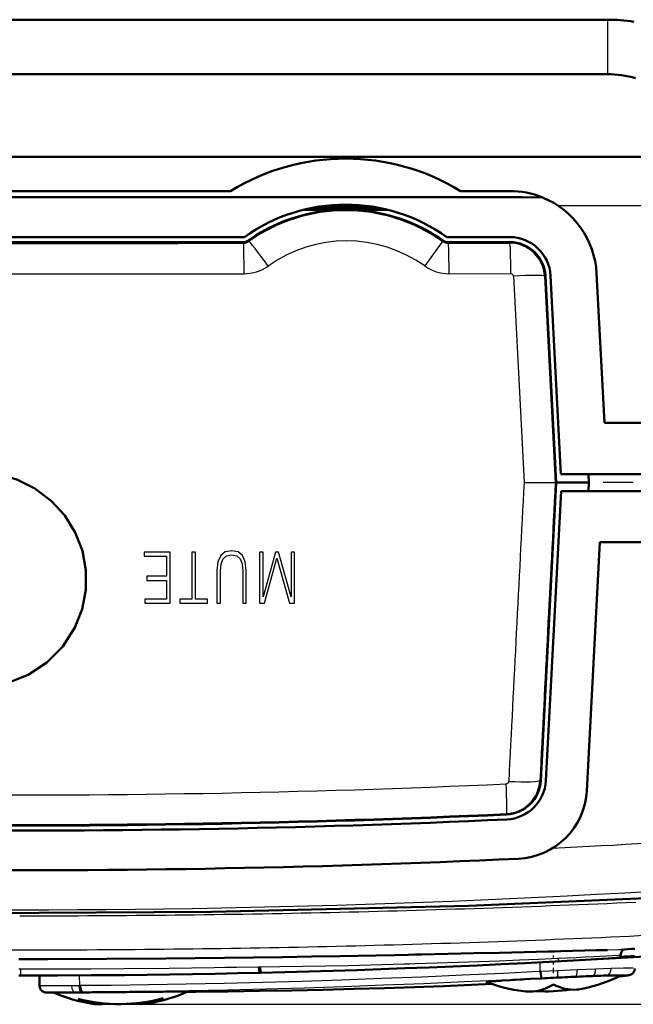
# Model space of a CAD drawing. Extents: x 0 to 420, y 0 to 297.
# Drawn here: x 75 to 93, y 43 to 72 of the extents above; entities that cross this region are included whole.
import ezdxf

# ---------------------------------------------------------------- set-up
doc = ezdxf.new("R2010")
doc.units = 0
doc.linetypes.add('DASHDOT', pattern=[18.5, 12, -3, 0.5, -3])

msp = doc.modelspace()

# ---------------------------------------------------------------- linework, layer by layer
at = {"color": 7, "lineweight": 50}
for p, q in [((75.033279, 72.211418), (92.527229, 72.211418)), ((75.033279, 70.61142), (92.527229, 70.61142)), ((51.22641, 68.190521), (102.268501, 68.190521)), ((81.479919, 67.188263), (61.726025, 67.188263)), ((89.663826, 67.188263), (88.226028, 67.188263)), ((85.858047, 66.690521), (83.847893, 66.690521)), ((85.581192, 66.738266), (84.124771, 66.738266)), ((84.563141, 66.635139), (83.603539, 66.635139)), ((86.102402, 66.635139), (85.142792, 66.635139)), ((81.885422, 65.838264), (61.320522, 65.838264)), ((87.820518, 65.838264), (89.663826, 65.838264)), ((63.352962, 65.690811), (81.853493, 65.690811)), ((89.663818, 65.690811), (87.852432, 65.690811)), ((91.027428, 58.648281), (90.71431, 64.693321)), ((91.166519, 58.890522), (90.862183, 64.701065)), ((92.439941, 60.390522), (92.210327, 64.771721)), ((92.439941, 60.390522), (94.107193, 60.390522)), ((93.759918, 58.890522), (91.166519, 58.890522)), ((91.982079, 58.651077), (91.969383, 58.890522)), ((90.5756, 49.909729), (91.027428, 58.632763)), ((91.027428, 58.648281), (91.027626, 58.640522)), ((91.027428, 58.632763), (91.027626, 58.640522)), ((91.07962, 58.640522), (91.027626, 58.640522)), ((91.980858, 58.640522), (91.07962, 58.640522)), ((91.969383, 58.390522), (91.982079, 58.629963)), ((91.982292, 58.640522), (91.980858, 58.640522)), ((91.982079, 58.651077), (91.982361, 58.640522)), ((91.982224, 58.640522), (91.982079, 58.629963)), ((91.166969, 58.390522), (90.721832, 49.902065)), ((91.166969, 58.390522), (92.381577, 58.390522)), ((92.381577, 58.390522), (93.759911, 58.390522)), ((92.302963, 56.890522), (91.92112, 49.604568)), ((92.302963, 56.890522), (94.107178, 56.890522)), ((83.850159, 44.744987), (83.006493, 44.731735)), ((84.6875, 44.759399), (83.850159, 44.744987)), ((86.2882, 44.79026), (84.6875, 44.759399)), ((86.682953, 44.798512), (86.2882, 44.79026)), ((86.879425, 44.802711), (86.682953, 44.798512)), ((87.075256, 44.806953), (86.879425, 44.802711)), ((87.85154, 44.82431), (87.075256, 44.806953)), ((88.613708, 44.842094), (87.85154, 44.82431)), ((89.360466, 44.8601), (88.613708, 44.842094)), ((90.088776, 44.878075), (89.360466, 44.8601)), ((90.795647, 44.895763), (90.088776, 44.878075)), ((90.9786, 44.90036), (90.795647, 44.895763)), ((91.159752, 44.904911), (90.9786, 44.90036)), ((91.51622, 44.913853), (91.159752, 44.904911)), ((91.863846, 44.922478), (91.51622, 44.913853)), ((92.201279, 44.930676), (91.863846, 44.922478)), ((92.526367, 44.938301), (92.201279, 44.930676)), ((92.902733, 44.763706), (92.902756, 44.772408)), ((92.904434, 44.755745), (92.902733, 44.763706)), ((92.902756, 44.772408), (92.907333, 44.790802)), ((92.907333, 44.790802), (92.931946, 44.853226)), ((92.916321, 44.742184), (92.913673, 44.743626)), ((92.920311, 44.740765), (92.917084, 44.741844)), ((92.924408, 44.740051), (92.920883, 44.740627)), ((92.928741, 44.739937), (92.925018, 44.739998)), ((92.929062, 44.739952), (93.022652, 44.744705)), ((92.929192, 44.947243), (92.933006, 44.947311)), ((92.931946, 44.853226), (92.956436, 44.915657)), ((93.028297, 44.954926), (92.933327, 44.947334)), ((92.956436, 44.915657), (92.969986, 44.950306)), ((93.022652, 44.744705), (93.120461, 44.749825)), ((93.126999, 44.962551), (93.028297, 44.954926)), ((93.120461, 44.749825), (93.22187, 44.755283)), ((93.228745, 44.970161), (93.126999, 44.962551)), ((93.22187, 44.755283), (93.326172, 44.76104)), ((93.332863, 44.977711), (93.228745, 44.970161)), ((75.302917, 44.674957), (75.272049, 44.674946)), ((75.333771, 44.674946), (75.302917, 44.674957)), ((76.121002, 44.67532), (75.333771, 44.674946)), ((77.857269, 44.680611), (76.121002, 44.67532)), ((79.58577, 44.691914), (77.857269, 44.680611)), ((81.303909, 44.709049), (79.58577, 44.691914)), ((82.15744, 44.719727), (81.303909, 44.709049)), ((83.006493, 44.731735), (82.15744, 44.719727)), ((75.273949, 44.190521), (75.302971, 44.190521)), ((75.302971, 44.190521), (75.331985, 44.190521)), ((75.331985, 44.190521), (75.430954, 44.190548)), ((75.430954, 44.190548), (76.41275, 44.192566)), ((75.885704, 43.887356), (75.880402, 44.191082)), ((76.41275, 44.192566), (77.393692, 44.197781)), ((77.393692, 44.197781), (78.373108, 44.206181)), ((78.373108, 44.206181), (79.703613, 44.222691)), ((79.703613, 44.222691), (81.028, 44.244972)), ((81.028, 44.244972), (81.357864, 44.251427)), ((81.357864, 44.251427), (81.687195, 44.258232)), ((81.687195, 44.258232), (82.33065, 44.272572)), ((82.33065, 44.272572), (82.36261, 44.273319)), ((91.71701, 44.160824), (91.765999, 44.16293)), ((91.765999, 44.16293), (91.814346, 44.164982)), ((91.814346, 44.164982), (91.909409, 44.168938)), ((91.909409, 44.168938), (92.001953, 44.172684)), ((92.001953, 44.172684), (92.091537, 44.176189)), ((92.091537, 44.176189), (92.177734, 44.179443)), ((92.177734, 44.179443), (92.260139, 44.182423)), ((92.260139, 44.182423), (92.338409, 44.185116)), ((92.338409, 44.185116), (92.412247, 44.187508)), ((92.412247, 44.187508), (92.481842, 44.189606)), ((92.481842, 44.189606), (92.547112, 44.191402)), ((92.547112, 44.191402), (92.607704, 44.192886)), ((92.607704, 44.192886), (92.663322, 44.19405)), ((92.663322, 44.19405), (92.713707, 44.194878)), ((92.713707, 44.194878), (92.758652, 44.195377)), ((92.758652, 44.195377), (92.798004, 44.195541)), ((92.798004, 44.195541), (92.831833, 44.195377)), ((92.831833, 44.195377), (92.860138, 44.194878)), ((92.860138, 44.194878), (92.882729, 44.19405)), ((92.870682, 44.166603), (93.050079, 44.183743)), ((92.882729, 44.19405), (92.89949, 44.192886)), ((92.89949, 44.192886), (92.910324, 44.191402)), ((92.910324, 44.191402), (92.914833, 44.18988)), ((92.915375, 44.189175), (92.91423, 44.187508)), ((87.720993, 43.884121), (86.871323, 43.852932)), ((88.544243, 43.917782), (87.720993, 43.884121)), ((89.140137, 43.944416), (88.544243, 43.917782)), ((88.97583, 44.003284), (88.976479, 44.004238)), ((88.977234, 44.00462), (88.983795, 44.006397)), ((88.983795, 44.006397), (88.996567, 44.008556)), ((88.996567, 44.008556), (89.015213, 44.01096)), ((89.015213, 44.01096), (89.039703, 44.013603)), ((89.039703, 44.013603), (89.069908, 44.016476)), ((89.069908, 44.016476), (89.105675, 44.019569)), ((89.105675, 44.019569), (89.146782, 44.022865)), ((89.146782, 44.022865), (89.169266, 44.02459)), ((89.169266, 44.02459), (89.193085, 44.026363)), ((89.193085, 44.026363), (89.244743, 44.030071)), ((89.244743, 44.030071), (89.289734, 44.03318)), ((89.289734, 44.03318), (89.337936, 44.036415)), ((89.337936, 44.036415), (89.389221, 44.039764)), ((89.389221, 44.039764), (89.443443, 44.043221)), ((89.443443, 44.043221), (89.686295, 44.057957)), ((89.686295, 44.057957), (89.753059, 44.061848)), ((89.753059, 44.061848), (89.822067, 44.065811)), ((89.822067, 44.065811), (89.966049, 44.073925)), ((89.966049, 44.073925), (90.040802, 44.078064)), ((90.040802, 44.078064), (90.117226, 44.082245)), ((90.117226, 44.082245), (90.274506, 44.090714)), ((90.274506, 44.090714), (90.603752, 44.107903)), ((90.603752, 44.107903), (90.688416, 44.112213)), ((90.688416, 44.112213), (90.77359, 44.116508)), ((90.77359, 44.116508), (90.859024, 44.12077)), ((90.859024, 44.12077), (90.944473, 44.124989)), ((90.944473, 44.124989), (91.029709, 44.12915)), ((91.029709, 44.12915), (91.114883, 44.133263)), ((91.114883, 44.133263), (91.200035, 44.137325)), ((91.200035, 44.137325), (91.284935, 44.141327)), ((91.284935, 44.141327), (91.369324, 44.145256)), ((91.369324, 44.145256), (91.452972, 44.149094)), ((91.452972, 44.149094), (91.535637, 44.152832)), ((91.535637, 44.152832), (91.617065, 44.15646)), ((91.617065, 44.15646), (91.71701, 44.160824)), ((76.098846, 43.690758), (76.115929, 43.690727)), ((76.115929, 43.690727), (76.269485, 43.690693)), ((76.269485, 43.690693), (76.288956, 43.690697)), ((76.288284, 43.691189), (76.289185, 43.691223)), ((76.28949, 43.691227), (76.296097, 43.691315)), ((76.296097, 43.691315), (76.308907, 43.691425)), ((76.308907, 43.691425), (76.327606, 43.691559)), ((76.327606, 43.691559), (76.35215, 43.691715)), ((76.35215, 43.691715), (76.382416, 43.691895)), ((76.382416, 43.691895), (76.418251, 43.692104)), ((76.418251, 43.692104), (76.459427, 43.692341)), ((76.459427, 43.692341), (76.481949, 43.692471)), ((76.481949, 43.692471), (76.505806, 43.692608)), ((76.505806, 43.692608), (76.557541, 43.692909)), ((76.557541, 43.692909), (76.6026, 43.693176)), ((76.6026, 43.693176), (76.650879, 43.693466)), ((76.650879, 43.693466), (76.70224, 43.693783)), ((76.70224, 43.693783), (76.756531, 43.694126)), ((76.756531, 43.694126), (76.99971, 43.695751)), ((76.99971, 43.695751), (77.066559, 43.696224)), ((77.066559, 43.696224), (77.135651, 43.696728)), ((77.135651, 43.696728), (77.279816, 43.697807)), ((77.279816, 43.697807), (77.354668, 43.698387)), ((77.354668, 43.698387), (77.431183, 43.698994)), ((77.431183, 43.698994), (77.588654, 43.700279)), ((77.588654, 43.700279), (77.918297, 43.703117)), ((77.918297, 43.703117), (78.003067, 43.703873)), ((78.003067, 43.703873), (78.088333, 43.704647)), ((78.088333, 43.704647), (78.173866, 43.705433)), ((78.173866, 43.705433), (78.259415, 43.706226)), ((78.259415, 43.706226), (78.344757, 43.707024)), ((78.344757, 43.707024), (78.430023, 43.707832)), ((78.430023, 43.707832), (78.515274, 43.708641)), ((78.515274, 43.708641), (78.600266, 43.709457)), ((78.600266, 43.709457), (78.684753, 43.710266)), ((78.684753, 43.710266), (78.768494, 43.711075)), ((78.768494, 43.711075), (78.851242, 43.711872)), ((78.851242, 43.711872), (78.93277, 43.712658)), ((78.93277, 43.712658), (79.032814, 43.713615)), ((79.032814, 43.713615), (79.081848, 43.714085)), ((79.081848, 43.714085), (79.130249, 43.714546)), ((79.130249, 43.714546), (79.22541, 43.715443)), ((79.22541, 43.715443), (79.318047, 43.716305)), ((79.318047, 43.716305), (79.407715, 43.717121)), ((79.407715, 43.717121), (79.493988, 43.717884)), ((79.493988, 43.717884), (79.576477, 43.718594)), ((79.576477, 43.718594), (79.654808, 43.719238)), ((79.654808, 43.719238), (79.728699, 43.719818)), ((79.728699, 43.719818), (79.798355, 43.720329)), ((79.798355, 43.720329), (79.863663, 43.720772)), ((79.863663, 43.720772), (79.924294, 43.721138)), ((79.924294, 43.721138), (79.979942, 43.721424)), ((79.979942, 43.721424), (80.03035, 43.72163)), ((80.03035, 43.72163), (80.075302, 43.721752)), ((80.075302, 43.721752), (80.114655, 43.721794)), ((80.114655, 43.721794), (80.148483, 43.721752)), ((80.148483, 43.721752), (80.176773, 43.72163)), ((80.176773, 43.72163), (80.199348, 43.721424)), ((80.199348, 43.721424), (80.21608, 43.721138)), ((80.464996, 43.712425), (80.208115, 43.709721)), ((80.21608, 43.721138), (80.226883, 43.720772)), ((80.226883, 43.720772), (80.231346, 43.720398)), ((81.404839, 43.724014), (80.464996, 43.712425)), ((82.342407, 43.738365), (81.404839, 43.724014)), ((83.274109, 43.755554), (82.342407, 43.738365)), ((84.196365, 43.775627), (83.274109, 43.755554)), ((85.105644, 43.79858), (84.196365, 43.775627)), ((85.998474, 43.824379), (85.105644, 43.79858)), ((86.871323, 43.852932), (85.998474, 43.824379))]:
    msp.add_line(p, q, dxfattribs=at)
at = {"color": 7, "lineweight": 25}
for p, q in [((92.527229, 72.210953), (92.527229, 70.755089)), ((92.527229, 70.755089), (92.527229, 70.61142)), ((91.064629, 66.769028), (102.370049, 66.769028)), ((81.853493, 65.657089), (81.853493, 65.690811)), ((82.015427, 65.708954), (81.996216, 65.736153)), ((87.691605, 65.710526), (87.709709, 65.736153)), ((87.852432, 65.659607), (87.852432, 65.690811)), ((87.852432, 65.659607), (89.663818, 65.660675)), ((89.663818, 65.660675), (89.663818, 65.690811)), ((87.882339, 64.765274), (89.698044, 64.766373)), ((89.770645, 64.696983), (90.083084, 58.640522)), ((90.684799, 64.691772), (90.71431, 64.693321)), ((90.684799, 64.691772), (90.998772, 58.646778)), ((90.083084, 58.640522), (90.998772, 58.646778)), ((90.083084, 58.640522), (90.998772, 58.634262)), ((90.998772, 58.646778), (91.027428, 58.648281)), ((90.998772, 58.634262), (90.998772, 58.646778)), ((90.998772, 58.634262), (91.027428, 58.632763)), ((90.547684, 49.911194), (90.5756, 49.909729)), ((89.570236, 48.940258), (89.571533, 48.911789)), ((75.302628, 44.943417), (75.300934, 44.943417)), ((83.851685, 44.745167), (83.007919, 44.731918)), ((84.689117, 44.759571), (83.851685, 44.745167)), ((86.28994, 44.790424), (84.689117, 44.759571)), ((86.684715, 44.798672), (86.28994, 44.790424)), ((86.881195, 44.802868), (86.684715, 44.798672)), ((87.077034, 44.80711), (86.881195, 44.802868)), ((87.853363, 44.824459), (87.077034, 44.80711)), ((88.615562, 44.842239), (87.853363, 44.824459)), ((89.362343, 44.860241), (88.615562, 44.842239)), ((90.090652, 44.878208), (89.362343, 44.860241)), ((90.797523, 44.895889), (90.090652, 44.878208)), ((90.980469, 44.900486), (90.797523, 44.895889)), ((91.161621, 44.905037), (90.980469, 44.900486)), ((91.518082, 44.913971), (91.161621, 44.905037)), ((91.865692, 44.922596), (91.518082, 44.913971)), ((92.203125, 44.930786), (91.865692, 44.922596)), ((91.876434, 44.735226), (92.132538, 44.748398)), ((92.132538, 44.748398), (92.504745, 44.768261)), ((92.528214, 44.938412), (92.203125, 44.930786)), ((92.504745, 44.768261), (92.859589, 44.788063)), ((92.839912, 44.945347), (92.528214, 44.938412)), ((92.933327, 44.947334), (92.839912, 44.945347)), ((92.859589, 44.788063), (92.907333, 44.790802)), ((92.899162, 44.737785), (92.929062, 44.739952)), ((75.302917, 44.675198), (75.272049, 44.675186)), ((75.333786, 44.67519), (75.302917, 44.675198)), ((76.121201, 44.675556), (75.333786, 44.67519)), ((77.857864, 44.680828), (76.121201, 44.675556)), ((79.586693, 44.69212), (77.857864, 44.680828)), ((81.305107, 44.709244), (79.586693, 44.69212)), ((82.158752, 44.719913), (81.305107, 44.709244)), ((83.007919, 44.731918), (82.158752, 44.719913)), ((82.359856, 44.44405), (82.925034, 44.452106)), ((82.925034, 44.452106), (83.598068, 44.463127)), ((83.598068, 44.463127), (84.932434, 44.489586)), ((84.932434, 44.489586), (86.247162, 44.521751)), ((86.247162, 44.521751), (86.572266, 44.530663)), ((86.572266, 44.530663), (86.734222, 44.535244)), ((86.734222, 44.535244), (86.895775, 44.539909)), ((86.895775, 44.539909), (87.537437, 44.55941)), ((87.537437, 44.55941), (88.154327, 44.579636)), ((87.586021, 44.444469), (88.203308, 44.471504)), ((88.154327, 44.579636), (88.762337, 44.601009)), ((88.203308, 44.471504), (88.811485, 44.499691)), ((88.762337, 44.601009), (89.360077, 44.623463)), ((88.811485, 44.499691), (89.409103, 44.528957)), ((89.360077, 44.623463), (89.946159, 44.646915)), ((89.409103, 44.528957), (89.994736, 44.559223)), ((89.946159, 44.646915), (90.517998, 44.671227)), ((89.994736, 44.559223), (90.565735, 44.590347)), ((90.517998, 44.671227), (91.074921, 44.696335)), ((90.546616, 44.576767), (90.547409, 44.307446)), ((90.565735, 44.590347), (91.121399, 44.622276)), ((91.075241, 44.69635), (91.078804, 44.696514)), ((91.078804, 44.696514), (91.347046, 44.709156)), ((91.121399, 44.622276), (91.392761, 44.638496)), ((91.347046, 44.709156), (91.61441, 44.722134)), ((91.392761, 44.638496), (91.659317, 44.654865)), ((91.61441, 44.722134), (91.876434, 44.735226)), ((91.659317, 44.654865), (91.920479, 44.671349)), ((91.920479, 44.671349), (92.175629, 44.687916)), ((92.175629, 44.687916), (92.546219, 44.712875)), ((92.546219, 44.712875), (92.899162, 44.737785)), ((75.274117, 44.390427), (75.302971, 44.390518)), ((75.302971, 44.390518), (75.331818, 44.390427)), ((75.331818, 44.390427), (75.430214, 44.390133)), ((75.331985, 44.190952), (75.331818, 44.390427)), ((75.430214, 44.390133), (76.406357, 44.388954)), ((76.406357, 44.388954), (77.381775, 44.390972)), ((77.05954, 43.893982), (77.05687, 44.195637)), ((77.381775, 44.390972), (78.355766, 44.396172)), ((78.355766, 44.396172), (79.679077, 44.408321)), ((79.679077, 44.408321), (80.996521, 44.426239)), ((80.996521, 44.426239), (81.324692, 44.431602)), ((81.324692, 44.431602), (81.652328, 44.437317)), ((81.652328, 44.437317), (82.292435, 44.449516)), ((82.292435, 44.449516), (82.324921, 44.446934)), ((82.324921, 44.446934), (82.359856, 44.44405)), ((82.36261, 44.273319), (82.396942, 44.274128)), ((82.396942, 44.274128), (82.96405, 44.288055)), ((82.96405, 44.288055), (83.639191, 44.306087)), ((83.639191, 44.306087), (84.977097, 44.346577)), ((84.977097, 44.346577), (86.294327, 44.392784)), ((86.294327, 44.392784), (86.619873, 44.405201)), ((86.619873, 44.405201), (86.782028, 44.411537)), ((86.782028, 44.411537), (86.943756, 44.417961)), ((86.943756, 44.417961), (87.586021, 44.444469)), ((88.275429, 44.198608), (87.084991, 44.147324)), ((89.474159, 44.25428), (88.275429, 44.198608)), ((90.519875, 44.306042), (89.474159, 44.25428)), ((90.547409, 44.307446), (90.519875, 44.306042)), ((90.576103, 44.308792), (90.547409, 44.307446)), ((91.065483, 44.331161), (90.576103, 44.308792)), ((91.643417, 44.356079), (91.065483, 44.331161)), ((92.086143, 44.181057), (91.595039, 44.159863)), ((92.179253, 44.377258), (91.643417, 44.356079)), ((92.508545, 44.196884), (92.086143, 44.181057)), ((92.640144, 44.393078), (92.179253, 44.377258)), ((92.836845, 44.2061), (92.508545, 44.196884)), ((92.998405, 44.402287), (92.640144, 44.393078)), ((92.998734, 44.208191), (92.836845, 44.2061)), ((92.871056, 44.166782), (93.038185, 44.1828)), ((93.175095, 44.404377), (92.998405, 44.402287)), ((93.10054, 44.206627), (92.998734, 44.208191)), ((93.050079, 44.183743), (93.038185, 44.1828)), ((93.286247, 44.402813), (93.175095, 44.404377)), ((75.922913, 43.88763), (75.885742, 43.887363)), ((76.096725, 43.888428), (75.922913, 43.88763)), ((76.402397, 43.889942), (76.096725, 43.888428)), ((76.82132, 43.892403), (76.402397, 43.889942)), ((77.034363, 43.89381), (76.82132, 43.892403)), ((77.05954, 43.893982), (77.034363, 43.89381)), ((77.083794, 43.894165), (77.05954, 43.893982)), ((77.992218, 43.902653), (77.083794, 43.894165)), ((79.076614, 43.916901), (77.992218, 43.902653)), ((80.178131, 43.935806), (79.076614, 43.916901)), ((81.2957, 43.959393), (80.178131, 43.935806)), ((82.428238, 43.987679), (81.2957, 43.959393)), ((83.574669, 44.020653), (82.428238, 43.987679)), ((84.73349, 44.058277), (83.574669, 44.020653)), ((85.903961, 44.100521), (84.73349, 44.058277)), ((85.967575, 43.904144), (84.802246, 43.861874)), ((87.084991, 44.147324), (85.903961, 44.100521)), ((87.143387, 43.950977), (85.967575, 43.904144)), ((87.71978, 43.88409), (86.870377, 43.852913)), ((88.328568, 44.002293), (87.143387, 43.950977)), ((88.542725, 43.917736), (87.71978, 43.88409)), ((89.521996, 44.057999), (88.328568, 44.002293)), ((89.14006, 43.944439), (88.542725, 43.917736)), ((90.56308, 44.109795), (89.521996, 44.057999)), ((90.590492, 44.111198), (90.56308, 44.109795)), ((90.616791, 44.112545), (90.590492, 44.111198)), ((91.065338, 44.13493), (90.616791, 44.112545)), ((91.595039, 44.159863), (91.065338, 44.13493)), ((76.08606, 43.690845), (76.098846, 43.690758)), ((76.120117, 43.691124), (76.086456, 43.690868)), ((76.27948, 43.691917), (76.120117, 43.691124)), ((76.559647, 43.693436), (76.27948, 43.691917)), ((76.943573, 43.695896), (76.559647, 43.693436)), ((77.138809, 43.697304), (76.943573, 43.695896)), ((77.161873, 43.697479), (77.138809, 43.697304)), ((77.186028, 43.697659), (77.161873, 43.697479)), ((78.0905, 43.706154), (77.186028, 43.697659)), ((79.170166, 43.720409), (78.0905, 43.706154)), ((80.266876, 43.739326), (79.170166, 43.720409)), ((81.379547, 43.762928), (80.266876, 43.739326)), ((81.4048, 43.724014), (80.464996, 43.712425)), ((82.507126, 43.791233), (81.379547, 43.762928)), ((82.342285, 43.738365), (81.4048, 43.724014)), ((83.27388, 43.755554), (82.342285, 43.738365)), ((83.648529, 43.824226), (82.507126, 43.791233)), ((84.195999, 43.775623), (83.27388, 43.755554)), ((84.802246, 43.861874), (83.648529, 43.824226)), ((85.105118, 43.798573), (84.195999, 43.775623)), ((85.997757, 43.824368), (85.105118, 43.798573)), ((86.870377, 43.852913), (85.997757, 43.824368)), ((77.631676, 43.347481), (123.468697, 43.347481))]:
    msp.add_line(p, q, dxfattribs=at)
at = {"color": 7, "linetype": 'DASHDOT', "lineweight": 25, "ltscale": 0.2925}
msp.add_line((104.102966, 58.640522), (92.402969, 58.640522), dxfattribs=at)
at = {"color": 7, "linetype": 'DASHDOT', "lineweight": 25, "ltscale": 0.01271}
msp.add_line((90.945824, 44.265079), (90.945824, 44.773491), dxfattribs=at)
at = {"color": 7, "lineweight": 25}
for points in [[(81.853493, 65.657089), (81.854057, 65.655869), (81.855179, 65.649696), (81.858353, 65.60498), (81.86911, 64.762672)], [(87.691605, 65.710526), (87.690506, 65.709641), (87.685814, 65.704361), (87.654739, 65.664154), (87.171921, 64.992188)], [(87.852432, 65.659607), (87.854576, 65.655975), (87.858734, 65.634903), (87.870529, 65.457214), (87.882339, 64.765274)], [(90.576103, 44.308792), (90.59742, 44.148544), (90.607697, 44.120995), (90.6129, 44.114273), (90.616791, 44.112545)], [(91.065483, 44.331161), (91.069191, 44.171619), (91.067703, 44.143848), (91.066475, 44.13689), (91.065338, 44.13493)], [(93.13591, 44.19809), (93.138374, 44.199249), (93.139519, 44.20034), (93.138954, 44.201733), (93.137596, 44.202438), (93.132675, 44.203732), (93.10054, 44.206627)]]:
    msp.add_lwpolyline(points, dxfattribs=at)
at = {"color": 7, "lineweight": 50}
for points in [[(74.046539, 58.963268), (74.640251, 58.902512), (75.213676, 58.736477), (75.747604, 58.46994), (76.223312, 58.111286), (76.619461, 57.6782), (76.927628, 57.182686), (77.13768, 56.642239), (77.243423, 56.075207), (77.242081, 55.499294), (77.133621, 54.932579), (76.920952, 54.393265), (76.564568, 53.841125), (76.099472, 53.37178), (75.54641, 53.00576), (74.929825, 52.75824), (74.493286, 52.663506), (74.048035, 52.627995)], [(47.325523, 47.015163), (53.9468, 46.592018), (60.643265, 46.285744), (67.388893, 46.09491), (74.160858, 46.0186), (80.937309, 46.056458), (88.451302, 46.232914), (95.911163, 46.551888), (103.280396, 47.015163)]]:
    msp.add_lwpolyline(points, dxfattribs=at)
at = {"color": 7, "lineweight": 25}
for points in [[(79.709091, 56.603081), (78.953354, 56.603081), (78.953354, 56.479992), (79.605827, 56.479992), (79.605827, 55.893761), (79.026894, 55.893761), (79.026894, 55.770676), (79.605827, 55.770676), (79.605827, 55.22617), (78.97213, 55.22617), (78.97213, 55.103081), (79.709091, 55.103081)], [(80.452103, 56.603081), (80.348839, 56.603081), (80.348839, 55.22617), (79.998352, 55.22617), (79.998352, 55.103081), (80.802589, 55.103081), (80.802589, 55.22617), (80.452103, 55.22617)], [(81.939903, 55.103081), (81.939903, 56.066917), (81.9133, 56.319355), (81.833504, 56.500854), (81.700508, 56.607254), (81.512749, 56.644806), (81.326546, 56.607254), (81.19355, 56.500854), (81.11219, 56.319355), (81.084023, 56.066917), (81.084023, 55.103081), (81.187294, 55.103081), (81.187294, 56.048141), (81.20607, 56.258854), (81.263962, 56.406975), (81.364098, 56.494598), (81.512749, 56.521717), (81.662956, 56.494598), (81.763092, 56.406975), (81.81942, 56.258854), (81.836632, 56.048141), (81.836632, 55.103081)], [(83.358849, 56.603081), (83.255585, 56.603081), (83.255585, 55.295013), (82.88945, 56.603081), (82.794006, 56.603081), (82.435692, 55.295013), (82.435692, 56.603081), (82.332428, 56.603081), (82.332428, 55.103081), (82.477943, 55.103081), (82.842506, 56.423664), (83.213333, 55.103081), (83.358849, 55.103081)]]:
    msp.add_lwpolyline(points, close=True, dxfattribs=at)
at = {"color": 7, "lineweight": 50}
for centre, radius, start, end in [((92.533234, 67.430557), 4.78079, 80.748279, 90.071959), ((92.554344, 67.681213), 2.929656, 74.158253, 90.530148), ((84.852966, 61.690212), 6.450208, 58.470893, 121.529091), ((75.311829, -44798.183594), 44865.190031, 89.980448, 90.029038), ((89.664261, 64.639549), 2.548707, 67.907032, 90.009708), ((89.663643, 64.638084), 2.550248, 3.003903, 67.906642), ((84.852966, 61.690384), 5.100151, 54.418637, 125.581361), ((84.852264, 61.695229), 4.948332, 98.771734, 125.251941), ((84.852951, 61.691467), 4.952156, 93.354916, 98.772943), ((84.852966, 61.690498), 4.953128, 86.645546, 93.354459), ((84.852982, 61.691555), 4.952069, 81.226987, 86.645027), ((84.853729, 61.695396), 4.948155, 54.747617, 81.228783), ((89.663673, 64.638107), 1.200076, 3.007342, 89.99266), ((81.853302, 65.938766), 0.24795, 270.043656, 305.197427), ((87.852623, 65.938766), 0.24795, 234.802578, 269.956346), ((89.663689, 64.638771), 1.051955, 2.972063, 89.992995), ((89.523338, 49.964367), 1.053618, 272.62193, 357.027693), ((89.523331, 49.965008), 1.200074, 272.619635, 356.993805), ((89.823997, 49.714474), 2.1, 272.66847, 357), ((75.304054, 361.63208), 313.191411, 266.021979, 272.612237), ((75.304428, 361.460815), 312.874533, 266.099864, 272.613597), ((75.302963, 361.276245), 314, 265.965603, 272.66847), ((75.302971, 345.190552), 301, 271.34394, 275.641502), ((92.926476, 44.762886), 0.023144, 197.956221, 235.707646), ((90.729691, 48.68502), 5, 282.647431, 295.89944), ((93.014481, 44.807503), 0.624149, 273.266467, 287.025986), ((93.126617, 44.401054), 0.202487, 290.362588, 358.826802), ((76.086044, 43.891125), 0.200428, 181.077061, 273.65464), ((90.729767, 48.687618), 5.002486, 249.487915, 262.385293), ((90.149017, 45.242275), 1.537533, 288.374197, 301.211927), ((91.558083, 45.085445), 1.309533, 242.138297, 273.344352), ((78.226196, 48.300148), 5, 247.190082, 260.883389), ((78.225067, 48.308121), 5.007828, 279.900883, 293.625082), ((90.232491, 44.985432), 1.26725, 262.485738, 288.453174), ((90.729691, 48.685165), 4.958625, 266.631628, 278.390817), ((91.548088, 45.033955), 1.258332, 273.935382, 282.68691), ((78.226166, 48.30003), 4.945713, 255.764428, 285.044473), ((77.6651, 44.746857), 1.402858, 242.163992, 260.507776), ((77.632751, 44.599522), 1.252081, 260.855863, 267.188842), ((77.631676, 44.595154), 1.247674, 267.228361, 280.429362), ((78.871216, 44.599274), 1.243331, 260.355067, 279.971384), ((78.853859, 44.69268), 1.33836, 280.010855, 290.154759), ((78.793442, 44.857479), 1.51393, 290.152518, 298.247966)]:
    msp.add_arc(centre, radius, start, end, dxfattribs=at)
at = {"color": 7, "lineweight": 25}
for centre, radius, start, end in [((84.85463, 61.694183), 4.917284, 54.76416, 125.267595), ((75.302895, 22832.494141), 22766.839289, 269.96489, 270.016486), ((81.853149, 65.93692), 0.279826, 270.071182, 305.445534), ((84.877434, 61.770897), 3.95481, 54.5382, 125.502499), ((87.851753, 65.93692), 0.277313, 234.726039, 270.140187), ((89.663727, 64.638199), 1.022398, 3.003441, 89.995071), ((81.86834, 65.989609), 1.226958, 270.035856, 305.487813), ((87.88205, 65.989662), 1.224413, 234.552115, 270.01374), ((75.304581, 22241.162109), 22176.400152, 269.967076, 270.016964), ((89.697693, 64.693398), 0.07293, 2.815617, 89.730278), ((6110.018555, -254.944107), 6028.09705, 177.018095, 177.101464), ((6016.231934, -252.145004), 5933.377665, 176.997577, 177.08193), ((75.304466, 364.215576), 314.72965, 266.12573, 272.596228), ((89.556992, 49.885185), 0.076207, 272.888478, 357.220607), ((89.523384, 49.964897), 1.025646, 272.618118, 356.998765), ((75.304428, 365.521423), 316.902465, 266.149799, 272.580122), ((75.349335, 361.569641), 314.031716, 272.842401, 274.92009), ((75.302963, 360.140198), 314.021497, 265.065056, 274.934939), ((75.795059, 436.141174), 390.192472, 271.925428, 272.579951), ((75.304092, 454.703247), 408.761695, 269.999554, 270.638443), ((75.341095, 451.585266), 405.643516, 270.638122, 271.279545), ((75.482063, 445.377747), 399.434363, 271.27921, 271.925783), ((75.790009, 425.987854), 381.037261, 271.951915, 272.615441), ((76.334518, 414.129822), 369.16669, 272.615004, 273.289724), ((75.34111, 441.031006), 396.087368, 270.646898, 271.297201), ((75.480621, 434.984863), 390.039572, 271.296818, 271.952318), ((75.301857, 444.095276), 399.151882, 269.352168, 269.999868), ((75.304245, 444.067505), 399.124112, 269.99982, 270.647267), ((92.989853, 44.837681), 0.656345, 274.221171, 282.86429), ((93.125595, 44.397118), 0.199298, 272.967332, 291.030259)]:
    msp.add_arc(centre, radius, start, end, dxfattribs=at)
for centre, major_axis, ratio, start_param, end_param in [((82.563347, 64.93306), (0.548676, -0.775536), 0.049869, 1.609703045, 3.124117667), ((89.663811, 64.710823), (0.000595, -0.950001), 0.036127, 1.629282963, 3.124127957), ((89.736252, 64.642059), (0.948746, 0.04879), 0.055921, 0.017480649, 1.531654833), ((89.526932, 49.889126), (0.042778, -0.949036), 0.03197, 0.017462209, 1.484868966), ((89.599136, 49.960915), (0.948769, -0.048374), 0.081741, 4.752476454, 6.265673406), ((91.117538, 44.696335), (0.004303, -0.074039), 0.573933, 4.679036439, 6.272749115), ((82.326523, 44.449509), (0.004135, -0.176933), 0.192555, 4.707849307, 6.283184191), ((82.358536, 44.446953), (0.004074, -0.173634), 0.193532, 4.707969728, 6.283191501), ((82.392944, 44.444057), (0.004005, -0.16993), 0.194609, 4.707861274, 6.283163217), ((90.580856, 44.310932), (0.010231, -0.199734), 0.167944, 4.721245227, 6.265399334), ((91.584503, 44.359501), (0.009438, -0.199726), 0.293646, 0.018801127, 1.539795605), ((92.075462, 44.380741), (0.008492, -0.199821), 0.518148, 0.021146262, 1.531356348), ((92.49781, 44.396568), (0.007011, -0.199883), 0.711252, 0.026195699, 1.52839516), ((76.942474, 43.895908), (0.001396, -0.200008), 0.605929, 4.725687125, 6.280685513), ((77.137634, 43.897396), (0.001427, -0.200089), 0.516246, 4.726618885, 6.28075847), ((77.160637, 43.897472), (0.001503, -0.199993), 0.505665, 4.726042123, 6.28057155), ((77.184769, 43.897652), (0.001526, -0.199993), 0.505061, 4.725985603, 6.280536637)]:
    msp.add_ellipse(centre, major_axis=major_axis, ratio=ratio, start_param=start_param, end_param=end_param, dxfattribs=at)

doc.saveas('drawing.dxf')
